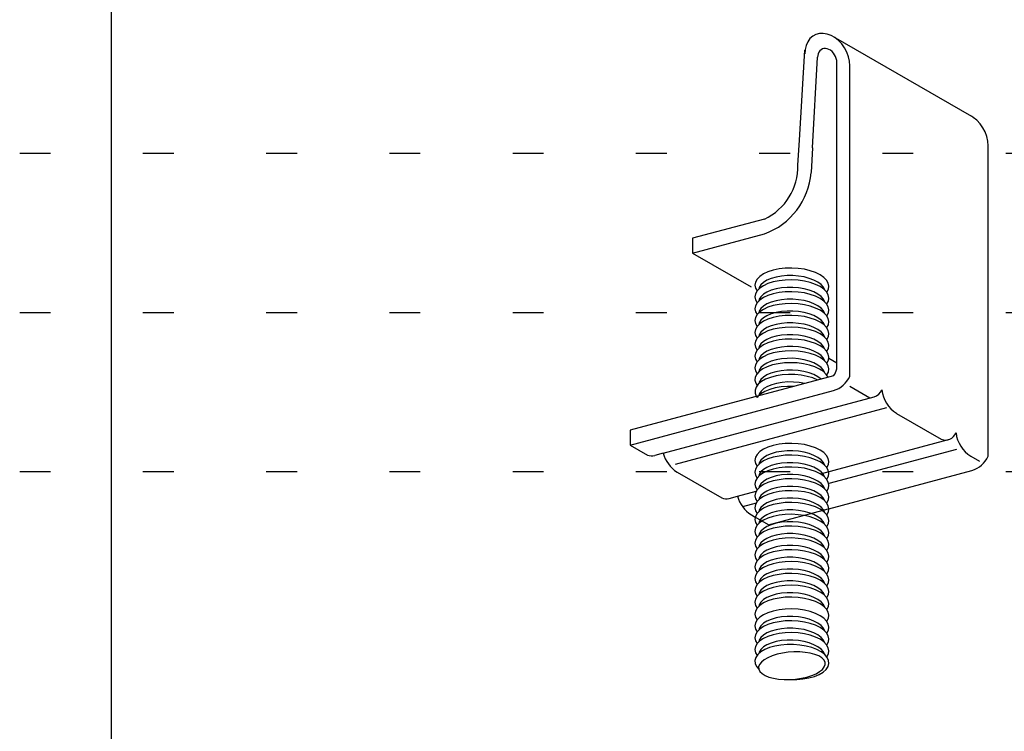
# Model space of a CAD drawing. Extents: x 19 to 573, y 11 to 407.
# Drawn here: x 19 to 39, y 349 to 364 of the extents above; entities that cross this region are included whole.
import ezdxf

# ---------------------------------------------------------------- set-up
doc = ezdxf.new("R2010")
doc.units = 0
doc.header["$MEASUREMENT"] = 0
doc.linetypes.add('DASHED1', pattern=[2.5, 1.25, -1.25])
doc.linetypes.add('DOT', pattern=[2.5, 0.625, -1.875])
for name, color, linetype in [('_0-3_太線２', 7, 'CONTINUOUS'), ('_5-1_中線', 7, 'CONTINUOUS'), ('_5-2_太線１', 7, 'CONTINUOUS'), ('ADD_LINE', 7, 'CONTINUOUS')]:
    doc.layers.add(name, color=color, linetype=linetype)

msp = doc.modelspace()

# ---------------------------------------------------------------- linework, layer by layer
at = {"layer": '_0-3_太線２', "color": 3, "linetype": 'Continuous'}
msp.add_line((21.231, 404.535), (21.231, 15.63), dxfattribs=at)
at = {"layer": '_5-1_中線', "color": 3, "linetype": 'Continuous'}
for p, q in [((35.361, 363.102), (35.328, 363.028)), ((35.407, 363.164), (35.361, 363.102)), ((35.463, 363.214), (35.407, 363.164)), ((35.528, 363.249), (35.463, 363.214)), ((35.6, 363.268), (35.528, 363.249)), ((35.677, 363.271), (35.6, 363.268)), ((35.756, 363.258), (35.677, 363.271)), ((35.836, 363.229), (35.756, 363.258)), ((35.913, 363.185), (35.836, 363.229)), ((35.875, 363.208), (38.681, 361.588)), ((35.985, 363.127), (35.913, 363.185)), ((36.05, 363.057), (35.985, 363.127)), ((35.191, 361.104), (35.305, 362.928)), ((35.307, 362.945), (35.3, 362.855)), ((35.328, 363.028), (35.307, 362.945)), ((35.607, 362.918), (35.587, 362.891)), ((35.631, 362.939), (35.607, 362.918)), ((35.659, 362.954), (35.631, 362.939)), ((35.69, 362.963), (35.659, 362.954)), ((35.722, 362.964), (35.69, 362.963)), ((35.756, 362.958), (35.722, 362.964)), ((35.79, 362.946), (35.756, 362.958)), ((35.823, 362.927), (35.79, 362.946)), ((35.854, 362.902), (35.823, 362.927)), ((35.882, 362.872), (35.854, 362.902)), ((36.106, 362.977), (36.05, 363.057)), ((36.152, 362.89), (36.106, 362.977)), ((35.3, 362.855), (35.3, 362.855)), ((35.458, 360.95), (35.561, 362.786)), ((35.564, 362.824), (35.561, 362.786)), ((35.561, 362.786), (35.561, 362.786)), ((35.573, 362.859), (35.564, 362.824)), ((35.587, 362.891), (35.573, 362.859)), ((35.906, 362.838), (35.882, 362.872)), ((35.926, 362.8), (35.906, 362.838)), ((35.94, 362.761), (35.926, 362.8)), ((35.949, 362.721), (35.94, 362.761)), ((35.952, 362.681), (35.949, 362.721)), ((36.185, 362.798), (36.152, 362.89)), ((36.206, 362.704), (36.185, 362.798)), ((36.213, 362.611), (36.206, 362.704)), ((35.952, 356.461), (35.952, 362.681)), ((35.952, 362.681), (35.952, 362.681)), ((36.213, 356.311), (36.213, 362.611)), ((36.213, 362.611), (36.213, 362.611)), ((38.718, 361.565), (38.681, 361.588)), ((38.791, 361.507), (38.718, 361.565)), ((38.856, 361.437), (38.791, 361.507)), ((38.912, 361.357), (38.856, 361.437)), ((38.958, 361.27), (38.912, 361.357)), ((35.16, 360.6), (35.191, 361.104)), ((38.991, 361.178), (38.958, 361.27)), ((39.012, 361.084), (38.991, 361.178)), ((35.458, 360.95), (35.429, 360.445)), ((39.019, 360.991), (39.012, 361.084)), ((39.019, 354.691), (39.019, 360.991)), ((39.019, 354.691), (39.019, 360.991)), ((39.019, 360.991), (39.019, 360.991)), ((34.485, 359.504), (33.025, 359.113)), ((33.025, 358.813), (34.485, 359.204)), ((33.025, 359.113), (33.025, 358.813)), ((33.025, 358.813), (34.215, 358.126)), ((35.887, 356.323), (31.762, 355.218)), ((31.762, 354.918), (35.887, 356.023)), ((31.762, 355.218), (31.762, 354.918)), ((31.762, 354.918), (32.112, 354.716)), ((32.43, 354.752), (32.259, 354.706)), ((32.712, 354.37), (33.619, 353.846)), ((35.791, 353.626), (38.693, 354.403)), ((33.766, 353.836), (33.937, 353.882)), ((34.219, 353.5), (34.296, 353.455))]:
    msp.add_line(p, q, dxfattribs=at)
at = {"layer": '_5-1_中線', "color": 7, "linetype": 'Continuous'}
for p, q in [((34.906, 358.506), (34.78, 358.492)), ((35.037, 358.509), (34.906, 358.506)), ((35.167, 358.502), (35.037, 358.509)), ((35.294, 358.484), (35.167, 358.502)), ((34.389, 358.341), (34.334, 358.286)), ((34.463, 358.391), (34.389, 358.341)), ((34.555, 358.433), (34.463, 358.391)), ((34.662, 358.467), (34.555, 358.433)), ((34.78, 358.492), (34.662, 358.467)), ((35.412, 358.456), (35.294, 358.484)), ((35.52, 358.419), (35.412, 358.456)), ((35.613, 358.373), (35.52, 358.419)), ((35.688, 358.321), (35.613, 358.373)), ((35.744, 358.264), (35.688, 358.321)), ((34.301, 358.226), (34.29, 358.165)), ((34.29, 358.165), (34.302, 358.103)), ((34.334, 358.286), (34.301, 358.226)), ((34.302, 358.103), (34.334, 358.046)), ((34.389, 358.101), (34.334, 358.046)), ((34.463, 358.151), (34.389, 358.101)), ((34.555, 358.193), (34.463, 358.151)), ((34.662, 358.227), (34.555, 358.193)), ((34.78, 358.252), (34.662, 358.227)), ((34.906, 358.266), (34.78, 358.252)), ((35.037, 358.269), (34.906, 358.266)), ((35.167, 358.262), (35.037, 358.269)), ((35.294, 358.244), (35.167, 358.262)), ((35.412, 358.216), (35.294, 358.244)), ((35.52, 358.179), (35.412, 358.216)), ((35.613, 358.133), (35.52, 358.179)), ((35.688, 358.081), (35.613, 358.133)), ((35.779, 358.204), (35.744, 358.264)), ((35.791, 358.142), (35.779, 358.204)), ((35.78, 358.08), (35.791, 358.142)), ((34.301, 357.986), (34.29, 357.925)), ((34.29, 357.925), (34.302, 357.863)), ((34.334, 358.046), (34.301, 357.986)), ((34.463, 357.911), (34.389, 357.861)), ((34.555, 357.953), (34.463, 357.911)), ((34.662, 357.987), (34.555, 357.953)), ((34.78, 358.012), (34.662, 357.987)), ((34.906, 358.026), (34.78, 358.012)), ((35.037, 358.029), (34.906, 358.026)), ((35.167, 358.022), (35.037, 358.029)), ((35.294, 358.004), (35.167, 358.022)), ((35.412, 357.976), (35.294, 358.004)), ((35.52, 357.939), (35.412, 357.976)), ((35.613, 357.893), (35.52, 357.939)), ((35.744, 358.024), (35.688, 358.081)), ((35.779, 357.964), (35.744, 358.024)), ((35.747, 358.021), (35.78, 358.08)), ((35.747, 358.021), (35.747, 358.021)), ((35.791, 357.902), (35.779, 357.964)), ((35.78, 357.84), (35.791, 357.902)), ((34.301, 357.746), (34.29, 357.685)), ((34.334, 357.806), (34.301, 357.746)), ((34.302, 357.863), (34.334, 357.806)), ((34.389, 357.861), (34.334, 357.806)), ((34.555, 357.713), (34.463, 357.671)), ((34.662, 357.747), (34.555, 357.713)), ((34.78, 357.772), (34.662, 357.747)), ((34.906, 357.786), (34.78, 357.772)), ((35.037, 357.789), (34.906, 357.786)), ((35.167, 357.782), (35.037, 357.789)), ((35.294, 357.764), (35.167, 357.782)), ((35.412, 357.736), (35.294, 357.764)), ((35.52, 357.699), (35.412, 357.736)), ((35.688, 357.841), (35.613, 357.893)), ((35.744, 357.784), (35.688, 357.841)), ((35.779, 357.724), (35.744, 357.784)), ((35.747, 357.781), (35.78, 357.84)), ((35.747, 357.781), (35.747, 357.781)), ((35.791, 357.662), (35.779, 357.724)), ((34.29, 357.685), (34.302, 357.623)), ((34.301, 357.506), (34.29, 357.445)), ((34.334, 357.566), (34.301, 357.506)), ((34.302, 357.623), (34.334, 357.566)), ((34.389, 357.621), (34.334, 357.566)), ((34.463, 357.671), (34.389, 357.621)), ((34.662, 357.507), (34.555, 357.473)), ((34.78, 357.532), (34.662, 357.507)), ((34.906, 357.546), (34.78, 357.532)), ((35.037, 357.549), (34.906, 357.546)), ((35.167, 357.542), (35.037, 357.549)), ((35.294, 357.524), (35.167, 357.542)), ((35.412, 357.496), (35.294, 357.524)), ((35.613, 357.653), (35.52, 357.699)), ((35.688, 357.601), (35.613, 357.653)), ((35.744, 357.544), (35.688, 357.601)), ((35.779, 357.484), (35.744, 357.544)), ((35.747, 357.541), (35.78, 357.6)), ((35.747, 357.541), (35.747, 357.541)), ((35.78, 357.6), (35.791, 357.662)), ((34.29, 357.445), (34.302, 357.383)), ((34.334, 357.326), (34.301, 357.266)), ((34.302, 357.383), (34.334, 357.326)), ((34.389, 357.381), (34.334, 357.326)), ((34.463, 357.431), (34.389, 357.381)), ((34.555, 357.473), (34.463, 357.431)), ((34.906, 357.306), (34.78, 357.292)), ((35.037, 357.309), (34.906, 357.306)), ((35.167, 357.302), (35.037, 357.309)), ((35.294, 357.284), (35.167, 357.302)), ((35.52, 357.459), (35.412, 357.496)), ((35.613, 357.413), (35.52, 357.459)), ((35.688, 357.361), (35.613, 357.413)), ((35.744, 357.304), (35.688, 357.361)), ((35.779, 357.244), (35.744, 357.304)), ((35.747, 357.301), (35.78, 357.36)), ((35.747, 357.301), (35.747, 357.301)), ((35.791, 357.422), (35.779, 357.484)), ((35.78, 357.36), (35.791, 357.422)), ((34.301, 357.266), (34.29, 357.205)), ((34.29, 357.205), (34.302, 357.143)), ((34.302, 357.143), (34.334, 357.086)), ((34.389, 357.141), (34.334, 357.086)), ((34.463, 357.191), (34.389, 357.141)), ((34.555, 357.233), (34.463, 357.191)), ((34.662, 357.267), (34.555, 357.233)), ((34.78, 357.292), (34.662, 357.267)), ((35.412, 357.256), (35.294, 357.284)), ((35.52, 357.219), (35.412, 357.256)), ((35.613, 357.173), (35.52, 357.219)), ((35.688, 357.121), (35.613, 357.173)), ((35.744, 357.064), (35.688, 357.121)), ((35.747, 357.061), (35.78, 357.12)), ((35.791, 357.182), (35.779, 357.244)), ((35.78, 357.12), (35.791, 357.182)), ((34.301, 357.026), (34.29, 356.965)), ((34.29, 356.965), (34.302, 356.903)), ((34.334, 357.086), (34.301, 357.026)), ((34.302, 356.903), (34.334, 356.846)), ((34.389, 356.901), (34.334, 356.846)), ((34.463, 356.951), (34.389, 356.901)), ((34.555, 356.993), (34.463, 356.951)), ((34.662, 357.027), (34.555, 356.993)), ((34.78, 357.052), (34.662, 357.027)), ((34.906, 357.066), (34.78, 357.052)), ((35.037, 357.069), (34.906, 357.066)), ((35.167, 357.062), (35.037, 357.069)), ((35.294, 357.044), (35.167, 357.062)), ((35.412, 357.016), (35.294, 357.044)), ((35.52, 356.979), (35.412, 357.016)), ((35.613, 356.933), (35.52, 356.979)), ((35.688, 356.881), (35.613, 356.933)), ((35.779, 357.004), (35.744, 357.064)), ((35.747, 357.061), (35.747, 357.061)), ((35.791, 356.942), (35.779, 357.004)), ((35.78, 356.88), (35.791, 356.942)), ((34.301, 356.786), (34.29, 356.725)), ((34.29, 356.725), (34.302, 356.663)), ((34.334, 356.846), (34.301, 356.786)), ((34.463, 356.711), (34.389, 356.661)), ((34.555, 356.753), (34.463, 356.711)), ((34.662, 356.787), (34.555, 356.753)), ((34.78, 356.812), (34.662, 356.787)), ((34.906, 356.826), (34.78, 356.812)), ((35.037, 356.829), (34.906, 356.826)), ((35.167, 356.822), (35.037, 356.829)), ((35.294, 356.804), (35.167, 356.822)), ((35.412, 356.776), (35.294, 356.804)), ((35.52, 356.739), (35.412, 356.776)), ((35.613, 356.693), (35.52, 356.739)), ((35.744, 356.824), (35.688, 356.881)), ((35.779, 356.764), (35.744, 356.824)), ((35.747, 356.821), (35.78, 356.88)), ((35.747, 356.821), (35.747, 356.821)), ((35.791, 356.702), (35.779, 356.764)), ((35.78, 356.64), (35.791, 356.702)), ((34.301, 356.546), (34.29, 356.485)), ((34.334, 356.606), (34.301, 356.546)), ((34.302, 356.663), (34.334, 356.606)), ((34.389, 356.661), (34.334, 356.606)), ((34.54, 356.507), (34.451, 356.464)), ((34.645, 356.543), (34.54, 356.507)), ((34.762, 356.569), (34.645, 356.543)), ((34.887, 356.584), (34.762, 356.569)), ((35.017, 356.589), (34.887, 356.584)), ((35.147, 356.584), (35.017, 356.589)), ((35.275, 356.567), (35.147, 356.584)), ((35.395, 356.541), (35.275, 356.567)), ((35.504, 356.505), (35.395, 356.541)), ((35.6, 356.461), (35.504, 356.505)), ((35.688, 356.641), (35.613, 356.693)), ((35.744, 356.584), (35.688, 356.641)), ((35.779, 356.524), (35.744, 356.584)), ((35.747, 356.581), (35.78, 356.64)), ((35.747, 356.581), (35.747, 356.581)), ((35.791, 356.462), (35.779, 356.524)), ((35.79, 356.682), (35.952, 356.589)), ((34.29, 356.485), (34.302, 356.423)), ((34.328, 356.357), (34.298, 356.297)), ((34.302, 356.423), (34.334, 356.366)), ((34.379, 356.413), (34.328, 356.357)), ((34.451, 356.464), (34.379, 356.413)), ((34.718, 356.32), (34.605, 356.291)), ((34.841, 356.34), (34.718, 356.32)), ((34.969, 356.349), (34.841, 356.34)), ((35.1, 356.347), (34.969, 356.349)), ((35.229, 356.334), (35.1, 356.347)), ((35.352, 356.311), (35.229, 356.334)), ((35.466, 356.279), (35.352, 356.311)), ((35.678, 356.41), (35.6, 356.461)), ((35.737, 356.353), (35.678, 356.41)), ((35.775, 356.293), (35.737, 356.353)), ((35.747, 356.341), (35.78, 356.4)), ((35.747, 356.341), (35.747, 356.341)), ((35.78, 356.4), (35.791, 356.462)), ((34.298, 356.297), (34.291, 356.235)), ((34.291, 356.235), (34.306, 356.173)), ((34.306, 356.173), (34.334, 356.126)), ((34.358, 356.153), (34.314, 356.096)), ((34.423, 356.206), (34.358, 356.153)), ((34.506, 356.253), (34.423, 356.206)), ((34.605, 356.291), (34.506, 356.253)), ((34.952, 356.108), (34.824, 356.098)), ((35.083, 356.108), (34.952, 356.108)), ((35.083, 356.108), (35.083, 356.108)), ((35.567, 356.238), (35.466, 356.279)), ((35.567, 356.238), (35.567, 356.238)), ((35.775, 356.293), (35.775, 356.293)), ((34.314, 356.096), (34.293, 356.035)), ((34.293, 356.035), (34.294, 355.973)), ((34.294, 355.973), (34.317, 355.911)), ((34.317, 355.911), (34.334, 355.886)), ((34.351, 355.906), (34.334, 355.886)), ((34.413, 355.96), (34.351, 355.906)), ((34.494, 356.007), (34.413, 355.96)), ((34.592, 356.047), (34.494, 356.007)), ((34.703, 356.077), (34.592, 356.047)), ((34.824, 356.098), (34.703, 356.077)), ((34.662, 354.911), (34.555, 354.877)), ((34.78, 354.935), (34.662, 354.911)), ((34.906, 354.95), (34.78, 354.935)), ((35.037, 354.953), (34.906, 354.95)), ((35.167, 354.946), (35.037, 354.953)), ((35.294, 354.928), (35.167, 354.946)), ((35.412, 354.899), (35.294, 354.928)), ((34.334, 354.73), (34.301, 354.67)), ((34.389, 354.785), (34.334, 354.73)), ((34.463, 354.835), (34.389, 354.785)), ((34.555, 354.877), (34.463, 354.835)), ((34.906, 354.71), (34.78, 354.695)), ((35.037, 354.713), (34.906, 354.71)), ((35.167, 354.706), (35.037, 354.713)), ((35.294, 354.688), (35.167, 354.706)), ((35.52, 354.862), (35.412, 354.899)), ((35.613, 354.817), (35.52, 354.862)), ((35.688, 354.765), (35.613, 354.817)), ((35.744, 354.708), (35.688, 354.765)), ((35.779, 354.647), (35.744, 354.708)), ((34.301, 354.67), (34.29, 354.608)), ((34.29, 354.608), (34.302, 354.546)), ((34.302, 354.546), (34.334, 354.49)), ((34.389, 354.545), (34.334, 354.49)), ((34.463, 354.595), (34.389, 354.545)), ((34.555, 354.637), (34.463, 354.595)), ((34.662, 354.671), (34.555, 354.637)), ((34.78, 354.695), (34.662, 354.671)), ((35.412, 354.659), (35.294, 354.688)), ((35.52, 354.622), (35.412, 354.659)), ((35.613, 354.577), (35.52, 354.622)), ((35.688, 354.525), (35.613, 354.577)), ((35.744, 354.468), (35.688, 354.525)), ((35.747, 354.464), (35.78, 354.524)), ((35.791, 354.585), (35.779, 354.647)), ((35.78, 354.524), (35.791, 354.585)), ((34.301, 354.43), (34.29, 354.368)), ((34.29, 354.368), (34.302, 354.306)), ((34.334, 354.49), (34.301, 354.43)), ((34.302, 354.306), (34.334, 354.25)), ((34.389, 354.305), (34.334, 354.25)), ((34.463, 354.355), (34.389, 354.305)), ((34.555, 354.397), (34.463, 354.355)), ((34.662, 354.431), (34.555, 354.397)), ((34.78, 354.455), (34.662, 354.431)), ((34.906, 354.47), (34.78, 354.455)), ((35.037, 354.473), (34.906, 354.47)), ((35.167, 354.466), (35.037, 354.473)), ((35.294, 354.448), (35.167, 354.466)), ((35.412, 354.419), (35.294, 354.448)), ((35.52, 354.382), (35.412, 354.419)), ((35.613, 354.337), (35.52, 354.382)), ((35.688, 354.285), (35.613, 354.337)), ((35.779, 354.407), (35.744, 354.468)), ((35.747, 354.464), (35.747, 354.464)), ((35.791, 354.345), (35.779, 354.407)), ((35.78, 354.284), (35.791, 354.345)), ((34.301, 354.19), (34.29, 354.128)), ((34.29, 354.128), (34.302, 354.066)), ((34.334, 354.25), (34.301, 354.19)), ((34.463, 354.115), (34.389, 354.065)), ((34.555, 354.157), (34.463, 354.115)), ((34.662, 354.191), (34.555, 354.157)), ((34.78, 354.215), (34.662, 354.191)), ((34.906, 354.23), (34.78, 354.215)), ((35.037, 354.233), (34.906, 354.23)), ((35.167, 354.226), (35.037, 354.233)), ((35.294, 354.208), (35.167, 354.226)), ((35.412, 354.179), (35.294, 354.208)), ((35.52, 354.142), (35.412, 354.179)), ((35.613, 354.097), (35.52, 354.142)), ((35.744, 354.228), (35.688, 354.285)), ((35.779, 354.167), (35.744, 354.228)), ((35.747, 354.224), (35.78, 354.284)), ((35.747, 354.224), (35.747, 354.224)), ((35.791, 354.105), (35.779, 354.167)), ((35.78, 354.044), (35.791, 354.105)), ((34.301, 353.95), (34.29, 353.888)), ((34.334, 354.01), (34.301, 353.95)), ((34.302, 354.066), (34.334, 354.01)), ((34.389, 354.065), (34.334, 354.01)), ((34.555, 353.917), (34.463, 353.875)), ((34.662, 353.951), (34.555, 353.917)), ((34.78, 353.975), (34.662, 353.951)), ((34.906, 353.99), (34.78, 353.975)), ((35.037, 353.993), (34.906, 353.99)), ((35.167, 353.986), (35.037, 353.993)), ((35.294, 353.968), (35.167, 353.986)), ((35.412, 353.939), (35.294, 353.968)), ((35.52, 353.902), (35.412, 353.939)), ((35.688, 354.045), (35.613, 354.097)), ((35.744, 353.988), (35.688, 354.045)), ((35.779, 353.927), (35.744, 353.988)), ((35.747, 353.984), (35.78, 354.044)), ((35.747, 353.984), (35.747, 353.984)), ((35.791, 353.865), (35.779, 353.927)), ((34.29, 353.888), (34.302, 353.826)), ((34.301, 353.71), (34.29, 353.648)), ((34.334, 353.77), (34.301, 353.71)), ((34.302, 353.826), (34.334, 353.77)), ((34.389, 353.825), (34.334, 353.77)), ((34.463, 353.875), (34.389, 353.825)), ((34.662, 353.711), (34.555, 353.677)), ((34.78, 353.735), (34.662, 353.711)), ((34.906, 353.75), (34.78, 353.735)), ((35.037, 353.753), (34.906, 353.75)), ((35.167, 353.746), (35.037, 353.753)), ((35.294, 353.728), (35.167, 353.746)), ((35.412, 353.699), (35.294, 353.728)), ((35.613, 353.857), (35.52, 353.902)), ((35.688, 353.805), (35.613, 353.857)), ((35.744, 353.748), (35.688, 353.805)), ((35.779, 353.687), (35.744, 353.748)), ((35.747, 353.744), (35.78, 353.804)), ((35.747, 353.744), (35.747, 353.744)), ((35.78, 353.804), (35.791, 353.865)), ((34.29, 353.648), (34.302, 353.586)), ((34.334, 353.53), (34.301, 353.47)), ((34.302, 353.586), (34.334, 353.53)), ((34.389, 353.585), (34.334, 353.53)), ((34.463, 353.635), (34.389, 353.585)), ((34.555, 353.677), (34.463, 353.635)), ((34.906, 353.51), (34.78, 353.495)), ((35.037, 353.513), (34.906, 353.51)), ((35.167, 353.506), (35.037, 353.513)), ((35.52, 353.662), (35.412, 353.699)), ((35.613, 353.617), (35.52, 353.662)), ((35.688, 353.565), (35.613, 353.617)), ((35.744, 353.508), (35.688, 353.565)), ((35.779, 353.447), (35.744, 353.508)), ((35.747, 353.504), (35.78, 353.564)), ((35.791, 353.625), (35.779, 353.687)), ((35.78, 353.564), (35.791, 353.625)), ((34.301, 353.47), (34.29, 353.408)), ((34.29, 353.408), (34.302, 353.346)), ((34.302, 353.346), (34.334, 353.29)), ((34.389, 353.345), (34.334, 353.29)), ((34.463, 353.395), (34.389, 353.345)), ((34.555, 353.437), (34.463, 353.395)), ((34.662, 353.471), (34.555, 353.437)), ((34.78, 353.495), (34.662, 353.471)), ((35.294, 353.488), (35.167, 353.506)), ((35.412, 353.459), (35.294, 353.488)), ((35.52, 353.422), (35.412, 353.459)), ((35.613, 353.377), (35.52, 353.422)), ((35.688, 353.325), (35.613, 353.377)), ((35.744, 353.268), (35.688, 353.325)), ((35.747, 353.504), (35.747, 353.504)), ((35.747, 353.264), (35.78, 353.324)), ((35.791, 353.385), (35.779, 353.447)), ((35.78, 353.324), (35.791, 353.385)), ((34.301, 353.23), (34.29, 353.168)), ((34.29, 353.168), (34.302, 353.106)), ((34.334, 353.29), (34.301, 353.23)), ((34.302, 353.106), (34.334, 353.05)), ((34.463, 353.155), (34.389, 353.105)), ((34.555, 353.197), (34.463, 353.155)), ((34.662, 353.231), (34.555, 353.197)), ((34.78, 353.255), (34.662, 353.231)), ((34.906, 353.27), (34.78, 353.255)), ((35.037, 353.273), (34.906, 353.27)), ((35.167, 353.266), (35.037, 353.273)), ((35.294, 353.248), (35.167, 353.266)), ((35.412, 353.219), (35.294, 353.248)), ((35.52, 353.182), (35.412, 353.219)), ((35.613, 353.137), (35.52, 353.182)), ((35.688, 353.085), (35.613, 353.137)), ((35.779, 353.207), (35.744, 353.268)), ((35.747, 353.264), (35.747, 353.264)), ((35.791, 353.145), (35.779, 353.207)), ((35.78, 353.084), (35.791, 353.145)), ((34.301, 352.99), (34.29, 352.928)), ((34.29, 352.928), (34.302, 352.866)), ((34.334, 353.05), (34.301, 352.99)), ((34.389, 353.105), (34.334, 353.05)), ((34.463, 352.915), (34.389, 352.865)), ((34.555, 352.957), (34.463, 352.915)), ((34.662, 352.991), (34.555, 352.957)), ((34.78, 353.015), (34.662, 352.991)), ((34.906, 353.03), (34.78, 353.015)), ((35.037, 353.033), (34.906, 353.03)), ((35.167, 353.026), (35.037, 353.033)), ((35.294, 353.008), (35.167, 353.026)), ((35.412, 352.979), (35.294, 353.008)), ((35.52, 352.942), (35.412, 352.979)), ((35.613, 352.897), (35.52, 352.942)), ((35.744, 353.028), (35.688, 353.085)), ((35.779, 352.967), (35.744, 353.028)), ((35.747, 353.024), (35.78, 353.084)), ((35.747, 353.024), (35.747, 353.024)), ((35.791, 352.905), (35.779, 352.967)), ((34.301, 352.75), (34.29, 352.688)), ((34.334, 352.81), (34.301, 352.75)), ((34.302, 352.866), (34.334, 352.81)), ((34.389, 352.865), (34.334, 352.81)), ((34.555, 352.717), (34.463, 352.675)), ((34.662, 352.751), (34.555, 352.717)), ((34.78, 352.775), (34.662, 352.751)), ((34.906, 352.79), (34.78, 352.775)), ((35.037, 352.793), (34.906, 352.79)), ((35.167, 352.786), (35.037, 352.793)), ((35.294, 352.768), (35.167, 352.786)), ((35.412, 352.739), (35.294, 352.768)), ((35.52, 352.702), (35.412, 352.739)), ((35.688, 352.845), (35.613, 352.897)), ((35.744, 352.788), (35.688, 352.845)), ((35.779, 352.727), (35.744, 352.788)), ((35.747, 352.784), (35.78, 352.844)), ((35.747, 352.784), (35.747, 352.784)), ((35.791, 352.665), (35.779, 352.727)), ((35.78, 352.844), (35.791, 352.905)), ((34.29, 352.688), (34.302, 352.626)), ((34.301, 352.51), (34.29, 352.448)), ((34.334, 352.57), (34.301, 352.51)), ((34.302, 352.626), (34.334, 352.57)), ((34.389, 352.625), (34.334, 352.57)), ((34.463, 352.675), (34.389, 352.625)), ((34.662, 352.511), (34.555, 352.477)), ((34.78, 352.535), (34.662, 352.511)), ((34.906, 352.55), (34.78, 352.535)), ((35.037, 352.553), (34.906, 352.55)), ((35.167, 352.546), (35.037, 352.553)), ((35.294, 352.528), (35.167, 352.546)), ((35.412, 352.499), (35.294, 352.528)), ((35.613, 352.657), (35.52, 352.702)), ((35.688, 352.605), (35.613, 352.657)), ((35.744, 352.548), (35.688, 352.605)), ((35.779, 352.487), (35.744, 352.548)), ((35.747, 352.544), (35.78, 352.604)), ((35.747, 352.544), (35.747, 352.544)), ((35.78, 352.604), (35.791, 352.665)), ((34.29, 352.448), (34.302, 352.386)), ((34.334, 352.33), (34.301, 352.27)), ((34.302, 352.386), (34.334, 352.33)), ((34.389, 352.385), (34.334, 352.33)), ((34.463, 352.435), (34.389, 352.385)), ((34.555, 352.477), (34.463, 352.435)), ((34.906, 352.31), (34.78, 352.295)), ((35.037, 352.313), (34.906, 352.31)), ((35.167, 352.306), (35.037, 352.313)), ((35.52, 352.462), (35.412, 352.499)), ((35.613, 352.417), (35.52, 352.462)), ((35.688, 352.365), (35.613, 352.417)), ((35.744, 352.308), (35.688, 352.365)), ((35.779, 352.247), (35.744, 352.308)), ((35.747, 352.304), (35.78, 352.364)), ((35.791, 352.425), (35.779, 352.487)), ((35.78, 352.364), (35.791, 352.425)), ((34.301, 352.27), (34.29, 352.208)), ((34.29, 352.208), (34.302, 352.146)), ((34.302, 352.146), (34.334, 352.09)), ((34.389, 352.145), (34.334, 352.09)), ((34.463, 352.195), (34.389, 352.145)), ((34.555, 352.237), (34.463, 352.195)), ((34.662, 352.271), (34.555, 352.237)), ((34.78, 352.295), (34.662, 352.271)), ((35.294, 352.288), (35.167, 352.306)), ((35.412, 352.259), (35.294, 352.288)), ((35.52, 352.222), (35.412, 352.259)), ((35.613, 352.177), (35.52, 352.222)), ((35.688, 352.125), (35.613, 352.177)), ((35.744, 352.068), (35.688, 352.125)), ((35.747, 352.304), (35.747, 352.304)), ((35.747, 352.064), (35.78, 352.124)), ((35.791, 352.185), (35.779, 352.247)), ((35.78, 352.124), (35.791, 352.185)), ((34.301, 352.03), (34.29, 351.968)), ((34.29, 351.968), (34.302, 351.906)), ((34.334, 352.09), (34.301, 352.03)), ((34.463, 351.955), (34.389, 351.905)), ((34.555, 351.997), (34.463, 351.955)), ((34.662, 352.031), (34.555, 351.997)), ((34.78, 352.055), (34.662, 352.031)), ((34.906, 352.07), (34.78, 352.055)), ((35.037, 352.073), (34.906, 352.07)), ((35.167, 352.066), (35.037, 352.073)), ((35.294, 352.048), (35.167, 352.066)), ((35.412, 352.019), (35.294, 352.048)), ((35.52, 351.982), (35.412, 352.019)), ((35.613, 351.937), (35.52, 351.982)), ((35.688, 351.885), (35.613, 351.937)), ((35.779, 352.007), (35.744, 352.068)), ((35.747, 352.064), (35.747, 352.064)), ((35.791, 351.945), (35.779, 352.007)), ((35.78, 351.884), (35.791, 351.945)), ((34.301, 351.79), (34.29, 351.728)), ((34.29, 351.728), (34.302, 351.666)), ((34.334, 351.85), (34.301, 351.79)), ((34.302, 351.906), (34.334, 351.85)), ((34.389, 351.905), (34.334, 351.85)), ((34.463, 351.715), (34.389, 351.665)), ((34.555, 351.757), (34.463, 351.715)), ((34.662, 351.791), (34.555, 351.757)), ((34.78, 351.815), (34.662, 351.791)), ((34.906, 351.83), (34.78, 351.815)), ((35.037, 351.833), (34.906, 351.83)), ((35.167, 351.826), (35.037, 351.833)), ((35.294, 351.808), (35.167, 351.826)), ((35.412, 351.779), (35.294, 351.808)), ((35.52, 351.742), (35.412, 351.779)), ((35.613, 351.697), (35.52, 351.742)), ((35.744, 351.828), (35.688, 351.885)), ((35.779, 351.767), (35.744, 351.828)), ((35.747, 351.824), (35.78, 351.884)), ((35.747, 351.824), (35.747, 351.824)), ((35.791, 351.705), (35.779, 351.767)), ((34.301, 351.55), (34.29, 351.488)), ((34.334, 351.61), (34.301, 351.55)), ((34.302, 351.666), (34.334, 351.61)), ((34.389, 351.665), (34.334, 351.61)), ((34.555, 351.517), (34.463, 351.475)), ((34.662, 351.551), (34.555, 351.517)), ((34.78, 351.575), (34.662, 351.551)), ((34.906, 351.59), (34.78, 351.575)), ((35.037, 351.593), (34.906, 351.59)), ((35.167, 351.586), (35.037, 351.593)), ((35.294, 351.568), (35.167, 351.586)), ((35.412, 351.539), (35.294, 351.568)), ((35.52, 351.502), (35.412, 351.539)), ((35.688, 351.645), (35.613, 351.697)), ((35.744, 351.588), (35.688, 351.645)), ((35.779, 351.527), (35.744, 351.588)), ((35.747, 351.584), (35.78, 351.644)), ((35.747, 351.584), (35.747, 351.584)), ((35.791, 351.465), (35.779, 351.527)), ((35.78, 351.644), (35.791, 351.705)), ((34.29, 351.488), (34.302, 351.426)), ((34.301, 351.31), (34.29, 351.248)), ((34.334, 351.37), (34.301, 351.31)), ((34.302, 351.426), (34.334, 351.37)), ((34.389, 351.425), (34.334, 351.37)), ((34.463, 351.475), (34.389, 351.425)), ((34.662, 351.311), (34.555, 351.277)), ((34.78, 351.335), (34.662, 351.311)), ((34.906, 351.35), (34.78, 351.335)), ((35.037, 351.353), (34.906, 351.35)), ((35.167, 351.346), (35.037, 351.353)), ((35.294, 351.328), (35.167, 351.346)), ((35.412, 351.299), (35.294, 351.328)), ((35.613, 351.457), (35.52, 351.502)), ((35.688, 351.405), (35.613, 351.457)), ((35.744, 351.348), (35.688, 351.405)), ((35.779, 351.287), (35.744, 351.348)), ((35.747, 351.344), (35.78, 351.404)), ((35.747, 351.344), (35.747, 351.344)), ((35.78, 351.404), (35.791, 351.465)), ((34.29, 351.248), (34.302, 351.186)), ((34.334, 351.13), (34.301, 351.07)), ((34.302, 351.186), (34.334, 351.13)), ((34.389, 351.185), (34.334, 351.13)), ((34.463, 351.235), (34.389, 351.185)), ((34.555, 351.277), (34.463, 351.235)), ((34.906, 351.11), (34.78, 351.095)), ((35.037, 351.113), (34.906, 351.11)), ((35.167, 351.106), (35.037, 351.113)), ((35.52, 351.262), (35.412, 351.299)), ((35.613, 351.217), (35.52, 351.262)), ((35.688, 351.165), (35.613, 351.217)), ((35.744, 351.108), (35.688, 351.165)), ((35.747, 351.104), (35.78, 351.164)), ((35.791, 351.225), (35.779, 351.287)), ((35.78, 351.164), (35.791, 351.225)), ((34.301, 351.07), (34.29, 351.008)), ((34.29, 351.008), (34.302, 350.946)), ((34.302, 350.946), (34.334, 350.89)), ((34.389, 350.945), (34.334, 350.89)), ((34.463, 350.995), (34.389, 350.945)), ((34.555, 351.037), (34.463, 350.995)), ((34.662, 351.071), (34.555, 351.037)), ((34.78, 351.095), (34.662, 351.071)), ((35.294, 351.088), (35.167, 351.106)), ((35.412, 351.059), (35.294, 351.088)), ((35.52, 351.022), (35.412, 351.059)), ((35.613, 350.977), (35.52, 351.022)), ((35.688, 350.925), (35.613, 350.977)), ((35.744, 350.868), (35.688, 350.925)), ((35.779, 351.047), (35.744, 351.108)), ((35.747, 351.104), (35.747, 351.104)), ((35.747, 350.864), (35.78, 350.924)), ((35.791, 350.985), (35.779, 351.047)), ((35.78, 350.924), (35.791, 350.985)), ((34.301, 350.83), (34.29, 350.768)), ((34.29, 350.768), (34.302, 350.706)), ((34.334, 350.89), (34.301, 350.83)), ((34.408, 350.72), (34.348, 350.666)), ((34.488, 350.768), (34.408, 350.72)), ((34.585, 350.808), (34.488, 350.768)), ((34.695, 350.839), (34.585, 350.808)), ((34.816, 350.861), (34.695, 350.839)), ((34.944, 350.872), (34.816, 350.861)), ((35.074, 350.872), (34.944, 350.872)), ((35.204, 350.861), (35.074, 350.872)), ((35.329, 350.84), (35.204, 350.861)), ((35.445, 350.81), (35.329, 350.84)), ((35.548, 350.77), (35.445, 350.81)), ((35.636, 350.723), (35.548, 350.77)), ((35.707, 350.669), (35.636, 350.723)), ((35.779, 350.807), (35.744, 350.868)), ((35.747, 350.864), (35.747, 350.864)), ((35.791, 350.745), (35.779, 350.807)), ((35.78, 350.684), (35.791, 350.745)), ((34.308, 350.608), (34.291, 350.546)), ((34.291, 350.546), (34.296, 350.484)), ((34.302, 350.706), (34.334, 350.65)), ((34.348, 350.666), (34.308, 350.608)), ((35.756, 350.611), (35.707, 350.669)), ((35.747, 350.624), (35.78, 350.684)), ((35.747, 350.624), (35.747, 350.624)), ((35.785, 350.55), (35.756, 350.611)), ((35.79, 350.488), (35.785, 350.55)), ((34.296, 350.484), (34.325, 350.423)), ((34.325, 350.423), (34.37, 350.369)), ((35.593, 350.266), (35.673, 350.314)), ((35.673, 350.314), (35.733, 350.368)), ((35.733, 350.368), (35.773, 350.426)), ((35.773, 350.426), (35.79, 350.488)), ((35.007, 350.162), (35.007, 350.162)), ((35.007, 350.162), (35.137, 350.162)), ((35.137, 350.162), (35.265, 350.173)), ((35.265, 350.173), (35.386, 350.195)), ((35.386, 350.195), (35.496, 350.226)), ((35.496, 350.226), (35.593, 350.266))]:
    msp.add_line(p, q, dxfattribs=at)
at = {"layer": '_5-1_中線', "color": 4, "linetype": 'Continuous'}
for p, q in [((34.718, 358.327), (34.62, 358.299)), ((34.826, 358.347), (34.718, 358.327)), ((34.941, 358.357), (34.826, 358.347)), ((35.058, 358.358), (34.941, 358.357)), ((35.175, 358.348), (35.058, 358.358)), ((35.288, 358.329), (35.175, 358.348)), ((35.393, 358.301), (35.288, 358.329)), ((35.488, 358.265), (35.393, 358.301)), ((34.379, 358.116), (34.369, 358.084)), ((34.412, 358.169), (34.379, 358.116)), ((34.465, 358.218), (34.412, 358.169)), ((34.535, 358.262), (34.465, 358.218)), ((34.62, 358.299), (34.535, 358.262)), ((34.826, 358.107), (34.718, 358.087)), ((34.941, 358.117), (34.826, 358.107)), ((35.058, 358.118), (34.941, 358.117)), ((35.175, 358.108), (35.058, 358.118)), ((35.288, 358.089), (35.175, 358.108)), ((35.569, 358.222), (35.488, 358.265)), ((35.634, 358.173), (35.569, 358.222)), ((35.681, 358.119), (35.634, 358.173)), ((35.708, 358.064), (35.681, 358.119)), ((34.412, 357.929), (34.379, 357.876)), ((34.465, 357.978), (34.412, 357.929)), ((34.535, 358.022), (34.465, 357.978)), ((34.62, 358.059), (34.535, 358.022)), ((34.718, 358.087), (34.62, 358.059)), ((35.393, 358.061), (35.288, 358.089)), ((35.488, 358.025), (35.393, 358.061)), ((35.569, 357.982), (35.488, 358.025)), ((35.634, 357.933), (35.569, 357.982)), ((35.681, 357.879), (35.634, 357.933)), ((35.708, 358.064), (35.708, 358.064)), ((34.379, 357.876), (34.369, 357.844)), ((34.465, 357.738), (34.412, 357.689)), ((34.535, 357.782), (34.465, 357.738)), ((34.62, 357.819), (34.535, 357.782)), ((34.718, 357.847), (34.62, 357.819)), ((34.826, 357.867), (34.718, 357.847)), ((34.941, 357.877), (34.826, 357.867)), ((35.058, 357.878), (34.941, 357.877)), ((35.175, 357.868), (35.058, 357.878)), ((35.288, 357.849), (35.175, 357.868)), ((35.393, 357.821), (35.288, 357.849)), ((35.488, 357.785), (35.393, 357.821)), ((35.569, 357.742), (35.488, 357.785)), ((35.634, 357.693), (35.569, 357.742)), ((35.708, 357.824), (35.681, 357.879)), ((35.708, 357.824), (35.708, 357.824)), ((34.379, 357.636), (34.369, 357.604)), ((34.412, 357.689), (34.379, 357.636)), ((34.535, 357.542), (34.465, 357.498)), ((34.62, 357.579), (34.535, 357.542)), ((34.718, 357.607), (34.62, 357.579)), ((34.826, 357.627), (34.718, 357.607)), ((34.941, 357.637), (34.826, 357.627)), ((35.058, 357.638), (34.941, 357.637)), ((35.175, 357.628), (35.058, 357.638)), ((35.288, 357.609), (35.175, 357.628)), ((35.393, 357.581), (35.288, 357.609)), ((35.488, 357.545), (35.393, 357.581)), ((35.569, 357.502), (35.488, 357.545)), ((35.634, 357.453), (35.569, 357.502)), ((35.681, 357.639), (35.634, 357.693)), ((35.708, 357.584), (35.681, 357.639)), ((35.708, 357.584), (35.708, 357.584)), ((34.379, 357.396), (34.369, 357.364)), ((34.412, 357.449), (34.379, 357.396)), ((34.465, 357.498), (34.412, 357.449)), ((34.535, 357.302), (34.465, 357.258)), ((34.62, 357.339), (34.535, 357.302)), ((34.718, 357.367), (34.62, 357.339)), ((34.826, 357.387), (34.718, 357.367)), ((34.941, 357.397), (34.826, 357.387)), ((35.058, 357.398), (34.941, 357.397)), ((35.175, 357.388), (35.058, 357.398)), ((35.288, 357.369), (35.175, 357.388)), ((35.393, 357.341), (35.288, 357.369)), ((35.488, 357.305), (35.393, 357.341)), ((35.569, 357.262), (35.488, 357.305)), ((35.681, 357.399), (35.634, 357.453)), ((35.708, 357.344), (35.681, 357.399)), ((35.708, 357.344), (35.708, 357.344)), ((34.379, 357.156), (34.369, 357.124)), ((34.412, 357.209), (34.379, 357.156)), ((34.465, 357.258), (34.412, 357.209)), ((34.718, 357.127), (34.62, 357.099)), ((34.826, 357.147), (34.718, 357.127)), ((34.941, 357.157), (34.826, 357.147)), ((35.058, 357.158), (34.941, 357.157)), ((35.175, 357.148), (35.058, 357.158)), ((35.288, 357.129), (35.175, 357.148)), ((35.393, 357.101), (35.288, 357.129)), ((35.488, 357.065), (35.393, 357.101)), ((35.634, 357.213), (35.569, 357.262)), ((35.681, 357.159), (35.634, 357.213)), ((35.708, 357.104), (35.681, 357.159)), ((35.708, 357.104), (35.708, 357.104)), ((34.379, 356.916), (34.369, 356.884)), ((34.412, 356.969), (34.379, 356.916)), ((34.465, 357.018), (34.412, 356.969)), ((34.535, 357.062), (34.465, 357.018)), ((34.62, 357.099), (34.535, 357.062)), ((34.826, 356.907), (34.718, 356.887)), ((34.941, 356.917), (34.826, 356.907)), ((35.058, 356.918), (34.941, 356.917)), ((35.175, 356.908), (35.058, 356.918)), ((35.288, 356.889), (35.175, 356.908)), ((35.569, 357.022), (35.488, 357.065)), ((35.634, 356.973), (35.569, 357.022)), ((35.681, 356.919), (35.634, 356.973)), ((35.708, 356.864), (35.681, 356.919)), ((34.412, 356.729), (34.379, 356.676)), ((34.465, 356.778), (34.412, 356.729)), ((34.535, 356.822), (34.465, 356.778)), ((34.62, 356.859), (34.535, 356.822)), ((34.718, 356.887), (34.62, 356.859)), ((35.393, 356.861), (35.288, 356.889)), ((35.488, 356.825), (35.393, 356.861)), ((35.569, 356.782), (35.488, 356.825)), ((35.634, 356.733), (35.569, 356.782)), ((35.681, 356.679), (35.634, 356.733)), ((35.708, 356.864), (35.708, 356.864)), ((34.379, 356.676), (34.369, 356.644)), ((34.465, 356.538), (34.412, 356.489)), ((34.535, 356.582), (34.465, 356.538)), ((34.62, 356.619), (34.535, 356.582)), ((34.718, 356.647), (34.62, 356.619)), ((34.826, 356.667), (34.718, 356.647)), ((34.941, 356.677), (34.826, 356.667)), ((35.058, 356.678), (34.941, 356.677)), ((35.175, 356.668), (35.058, 356.678)), ((35.288, 356.649), (35.175, 356.668)), ((35.393, 356.621), (35.288, 356.649)), ((35.488, 356.585), (35.393, 356.621)), ((35.569, 356.542), (35.488, 356.585)), ((35.634, 356.493), (35.569, 356.542)), ((35.708, 356.624), (35.681, 356.679)), ((35.708, 356.624), (35.708, 356.624)), ((34.379, 356.436), (34.369, 356.404)), ((34.412, 356.489), (34.379, 356.436)), ((34.531, 356.34), (34.462, 356.296)), ((34.616, 356.377), (34.531, 356.34)), ((34.714, 356.406), (34.616, 356.377)), ((34.822, 356.427), (34.714, 356.406)), ((34.936, 356.437), (34.822, 356.427)), ((35.053, 356.438), (34.936, 356.437)), ((35.17, 356.429), (35.053, 356.438)), ((35.283, 356.41), (35.17, 356.429)), ((35.389, 356.382), (35.283, 356.41)), ((35.484, 356.347), (35.389, 356.382)), ((35.566, 356.304), (35.484, 356.347)), ((35.632, 356.255), (35.566, 356.304)), ((35.681, 356.439), (35.634, 356.493)), ((35.708, 356.384), (35.681, 356.439)), ((35.708, 356.384), (35.708, 356.384)), ((34.378, 356.193), (34.369, 356.164)), ((34.41, 356.247), (34.378, 356.193)), ((34.462, 356.296), (34.41, 356.247)), ((34.544, 356.107), (34.472, 356.064)), ((34.631, 356.143), (34.544, 356.107)), ((34.731, 356.17), (34.631, 356.143)), ((34.84, 356.189), (34.731, 356.17)), ((34.955, 356.198), (34.84, 356.189)), ((35.072, 356.197), (34.955, 356.198)), ((35.189, 356.186), (35.072, 356.197)), ((35.301, 356.166), (35.189, 356.186)), ((35.301, 356.166), (35.301, 356.166)), ((35.632, 356.255), (35.632, 356.255)), ((36.213, 356.111), (36.621, 355.875)), ((34.382, 355.962), (34.369, 355.924)), ((34.417, 356.015), (34.382, 355.962)), ((34.472, 356.064), (34.417, 356.015)), ((32.43, 354.752), (36.71, 355.898)), ((36.962, 355.674), (32.671, 354.524)), ((37.162, 355.562), (38.069, 355.039)), ((35.62, 354.333), (38.217, 355.028)), ((34.535, 354.706), (34.465, 354.662)), ((34.62, 354.742), (34.535, 354.706)), ((34.718, 354.771), (34.62, 354.742)), ((34.826, 354.791), (34.718, 354.771)), ((34.941, 354.801), (34.826, 354.791)), ((35.058, 354.801), (34.941, 354.801)), ((35.175, 354.792), (35.058, 354.801)), ((35.288, 354.773), (35.175, 354.792)), ((35.393, 354.745), (35.288, 354.773)), ((35.488, 354.708), (35.393, 354.745)), ((35.569, 354.665), (35.488, 354.708)), ((38.38, 354.831), (35.788, 354.137)), ((34.379, 354.559), (34.369, 354.527)), ((34.412, 354.613), (34.379, 354.559)), ((34.465, 354.662), (34.412, 354.613)), ((34.718, 354.531), (34.62, 354.502)), ((34.826, 354.551), (34.718, 354.531)), ((34.941, 354.561), (34.826, 354.551)), ((35.058, 354.561), (34.941, 354.561)), ((35.175, 354.552), (35.058, 354.561)), ((35.288, 354.533), (35.175, 354.552)), ((35.393, 354.505), (35.288, 354.533)), ((35.488, 354.468), (35.393, 354.505)), ((35.634, 354.616), (35.569, 354.665)), ((35.681, 354.563), (35.634, 354.616)), ((35.708, 354.507), (35.681, 354.563)), ((35.708, 354.507), (35.708, 354.507)), ((38.669, 354.692), (38.848, 354.589)), ((34.379, 354.319), (34.369, 354.287)), ((34.412, 354.373), (34.379, 354.319)), ((34.465, 354.422), (34.412, 354.373)), ((34.535, 354.466), (34.465, 354.422)), ((34.62, 354.502), (34.535, 354.466)), ((34.826, 354.311), (34.718, 354.291)), ((34.941, 354.321), (34.826, 354.311)), ((35.058, 354.321), (34.941, 354.321)), ((35.175, 354.312), (35.058, 354.321)), ((35.288, 354.293), (35.175, 354.312)), ((35.569, 354.425), (35.488, 354.468)), ((35.634, 354.376), (35.569, 354.425)), ((35.681, 354.323), (35.634, 354.376)), ((35.708, 354.267), (35.681, 354.323)), ((34.412, 354.133), (34.379, 354.079)), ((34.465, 354.182), (34.412, 354.133)), ((34.535, 354.226), (34.465, 354.182)), ((34.62, 354.262), (34.535, 354.226)), ((34.718, 354.291), (34.62, 354.262)), ((35.393, 354.265), (35.288, 354.293)), ((35.488, 354.228), (35.393, 354.265)), ((35.569, 354.185), (35.488, 354.228)), ((35.634, 354.136), (35.569, 354.185)), ((35.681, 354.083), (35.634, 354.136)), ((35.708, 354.267), (35.708, 354.267)), ((33.937, 353.882), (34.317, 353.983)), ((34.379, 354.079), (34.369, 354.047)), ((34.465, 353.942), (34.412, 353.893)), ((34.535, 353.986), (34.465, 353.942)), ((34.62, 354.022), (34.535, 353.986)), ((34.718, 354.051), (34.62, 354.022)), ((34.826, 354.071), (34.718, 354.051)), ((34.941, 354.081), (34.826, 354.071)), ((35.058, 354.081), (34.941, 354.081)), ((35.175, 354.072), (35.058, 354.081)), ((35.288, 354.053), (35.175, 354.072)), ((35.393, 354.025), (35.288, 354.053)), ((35.488, 353.988), (35.393, 354.025)), ((35.569, 353.945), (35.488, 353.988)), ((35.634, 353.896), (35.569, 353.945)), ((35.708, 354.027), (35.681, 354.083)), ((35.708, 354.027), (35.708, 354.027)), ((34.316, 353.742), (34.039, 353.668)), ((34.379, 353.839), (34.369, 353.807)), ((34.412, 353.893), (34.379, 353.839)), ((34.535, 353.746), (34.465, 353.702)), ((34.62, 353.782), (34.535, 353.746)), ((34.718, 353.811), (34.62, 353.782)), ((34.826, 353.831), (34.718, 353.811)), ((34.941, 353.841), (34.826, 353.831)), ((35.058, 353.841), (34.941, 353.841)), ((35.175, 353.832), (35.058, 353.841)), ((35.288, 353.813), (35.175, 353.832)), ((35.393, 353.785), (35.288, 353.813)), ((35.488, 353.748), (35.393, 353.785)), ((35.569, 353.705), (35.488, 353.748)), ((35.681, 353.843), (35.634, 353.896)), ((35.708, 353.787), (35.681, 353.843)), ((35.708, 353.787), (35.708, 353.787)), ((34.379, 353.599), (34.369, 353.567)), ((34.412, 353.653), (34.379, 353.599)), ((34.465, 353.702), (34.412, 353.653)), ((34.62, 353.542), (34.535, 353.506)), ((34.718, 353.571), (34.62, 353.542)), ((34.826, 353.591), (34.718, 353.571)), ((34.941, 353.601), (34.826, 353.591)), ((35.058, 353.601), (34.941, 353.601)), ((35.175, 353.592), (35.058, 353.601)), ((35.288, 353.573), (35.175, 353.592)), ((35.393, 353.545), (35.288, 353.573)), ((35.488, 353.508), (35.393, 353.545)), ((35.569, 353.465), (35.488, 353.508)), ((35.634, 353.656), (35.569, 353.705)), ((35.681, 353.603), (35.634, 353.656)), ((35.708, 353.547), (35.681, 353.603)), ((35.708, 353.547), (35.708, 353.547)), ((34.379, 353.359), (34.369, 353.327)), ((34.412, 353.413), (34.379, 353.359)), ((34.465, 353.462), (34.412, 353.413)), ((34.535, 353.506), (34.465, 353.462)), ((34.718, 353.331), (34.62, 353.302)), ((34.826, 353.351), (34.718, 353.331)), ((34.941, 353.361), (34.826, 353.351)), ((35.058, 353.361), (34.941, 353.361)), ((35.175, 353.352), (35.058, 353.361)), ((35.288, 353.333), (35.175, 353.352)), ((35.393, 353.305), (35.288, 353.333)), ((35.634, 353.416), (35.569, 353.465)), ((35.681, 353.363), (35.634, 353.416)), ((35.708, 353.307), (35.681, 353.363)), ((35.708, 353.307), (35.708, 353.307)), ((34.379, 353.119), (34.369, 353.087)), ((34.412, 353.173), (34.379, 353.119)), ((34.465, 353.222), (34.412, 353.173)), ((34.535, 353.266), (34.465, 353.222)), ((34.62, 353.302), (34.535, 353.266)), ((34.826, 353.111), (34.718, 353.091)), ((34.941, 353.121), (34.826, 353.111)), ((35.058, 353.121), (34.941, 353.121)), ((35.175, 353.112), (35.058, 353.121)), ((35.288, 353.093), (35.175, 353.112)), ((35.488, 353.268), (35.393, 353.305)), ((35.569, 353.225), (35.488, 353.268)), ((35.634, 353.176), (35.569, 353.225)), ((35.681, 353.123), (35.634, 353.176)), ((35.708, 353.067), (35.681, 353.123)), ((34.412, 352.933), (34.379, 352.879)), ((34.465, 352.982), (34.412, 352.933)), ((34.535, 353.026), (34.465, 352.982)), ((34.62, 353.062), (34.535, 353.026)), ((34.718, 353.091), (34.62, 353.062)), ((35.393, 353.065), (35.288, 353.093)), ((35.488, 353.028), (35.393, 353.065)), ((35.569, 352.985), (35.488, 353.028)), ((35.634, 352.936), (35.569, 352.985)), ((35.681, 352.883), (35.634, 352.936)), ((35.708, 353.067), (35.708, 353.067)), ((34.379, 352.879), (34.369, 352.847)), ((34.465, 352.742), (34.412, 352.693)), ((34.535, 352.786), (34.465, 352.742)), ((34.62, 352.822), (34.535, 352.786)), ((34.718, 352.851), (34.62, 352.822)), ((34.826, 352.871), (34.718, 352.851)), ((34.941, 352.881), (34.826, 352.871)), ((35.058, 352.881), (34.941, 352.881)), ((35.175, 352.872), (35.058, 352.881)), ((35.288, 352.853), (35.175, 352.872)), ((35.393, 352.825), (35.288, 352.853)), ((35.488, 352.788), (35.393, 352.825)), ((35.569, 352.745), (35.488, 352.788)), ((35.634, 352.696), (35.569, 352.745)), ((35.708, 352.827), (35.681, 352.883)), ((35.708, 352.827), (35.708, 352.827)), ((34.379, 352.639), (34.369, 352.607)), ((34.412, 352.693), (34.379, 352.639)), ((34.535, 352.546), (34.465, 352.502)), ((34.62, 352.582), (34.535, 352.546)), ((34.718, 352.611), (34.62, 352.582)), ((34.826, 352.631), (34.718, 352.611)), ((34.941, 352.641), (34.826, 352.631)), ((35.058, 352.641), (34.941, 352.641)), ((35.175, 352.632), (35.058, 352.641)), ((35.288, 352.613), (35.175, 352.632)), ((35.393, 352.585), (35.288, 352.613)), ((35.488, 352.548), (35.393, 352.585)), ((35.569, 352.505), (35.488, 352.548)), ((35.681, 352.643), (35.634, 352.696)), ((35.708, 352.587), (35.681, 352.643)), ((35.708, 352.587), (35.708, 352.587)), ((34.379, 352.399), (34.369, 352.367)), ((34.412, 352.453), (34.379, 352.399)), ((34.465, 352.502), (34.412, 352.453)), ((34.62, 352.342), (34.535, 352.306)), ((34.718, 352.371), (34.62, 352.342)), ((34.826, 352.391), (34.718, 352.371)), ((34.941, 352.401), (34.826, 352.391)), ((35.058, 352.401), (34.941, 352.401)), ((35.175, 352.392), (35.058, 352.401)), ((35.288, 352.373), (35.175, 352.392)), ((35.393, 352.345), (35.288, 352.373)), ((35.488, 352.308), (35.393, 352.345)), ((35.569, 352.265), (35.488, 352.308)), ((35.634, 352.456), (35.569, 352.505)), ((35.681, 352.403), (35.634, 352.456)), ((35.708, 352.347), (35.681, 352.403)), ((35.708, 352.347), (35.708, 352.347)), ((34.379, 352.159), (34.369, 352.127)), ((34.412, 352.213), (34.379, 352.159)), ((34.465, 352.262), (34.412, 352.213)), ((34.535, 352.306), (34.465, 352.262)), ((34.718, 352.131), (34.62, 352.102)), ((34.826, 352.151), (34.718, 352.131)), ((34.941, 352.161), (34.826, 352.151)), ((35.058, 352.161), (34.941, 352.161)), ((35.175, 352.152), (35.058, 352.161)), ((35.288, 352.133), (35.175, 352.152)), ((35.393, 352.105), (35.288, 352.133)), ((35.634, 352.216), (35.569, 352.265)), ((35.681, 352.163), (35.634, 352.216)), ((35.708, 352.107), (35.681, 352.163)), ((34.379, 351.919), (34.369, 351.887)), ((34.412, 351.973), (34.379, 351.919)), ((34.465, 352.022), (34.412, 351.973)), ((34.535, 352.066), (34.465, 352.022)), ((34.62, 352.102), (34.535, 352.066)), ((34.826, 351.911), (34.718, 351.891)), ((34.941, 351.921), (34.826, 351.911)), ((35.058, 351.921), (34.941, 351.921)), ((35.175, 351.912), (35.058, 351.921)), ((35.288, 351.893), (35.175, 351.912)), ((35.488, 352.068), (35.393, 352.105)), ((35.569, 352.025), (35.488, 352.068)), ((35.634, 351.976), (35.569, 352.025)), ((35.681, 351.923), (35.634, 351.976)), ((35.708, 351.867), (35.681, 351.923)), ((35.708, 352.107), (35.708, 352.107)), ((34.412, 351.733), (34.379, 351.679)), ((34.465, 351.782), (34.412, 351.733)), ((34.535, 351.826), (34.465, 351.782)), ((34.62, 351.862), (34.535, 351.826)), ((34.718, 351.891), (34.62, 351.862)), ((35.393, 351.865), (35.288, 351.893)), ((35.488, 351.828), (35.393, 351.865)), ((35.569, 351.785), (35.488, 351.828)), ((35.634, 351.736), (35.569, 351.785)), ((35.681, 351.683), (35.634, 351.736)), ((35.708, 351.867), (35.708, 351.867)), ((34.379, 351.679), (34.369, 351.647)), ((35.708, 351.627), (35.681, 351.683)), ((35.708, 351.627), (35.708, 351.627)), ((34.535, 351.346), (34.465, 351.302)), ((34.62, 351.382), (34.535, 351.346)), ((34.718, 351.411), (34.62, 351.382)), ((34.826, 351.431), (34.718, 351.411)), ((34.941, 351.441), (34.826, 351.431)), ((35.058, 351.441), (34.941, 351.441)), ((35.175, 351.432), (35.058, 351.441)), ((35.288, 351.413), (35.175, 351.432)), ((35.393, 351.385), (35.288, 351.413)), ((35.488, 351.348), (35.393, 351.385)), ((35.569, 351.305), (35.488, 351.348)), ((34.379, 351.199), (34.369, 351.167)), ((34.412, 351.253), (34.379, 351.199)), ((34.465, 351.302), (34.412, 351.253)), ((34.62, 351.142), (34.535, 351.106)), ((34.718, 351.171), (34.62, 351.142)), ((34.826, 351.191), (34.718, 351.171)), ((34.941, 351.201), (34.826, 351.191)), ((35.058, 351.201), (34.941, 351.201)), ((35.175, 351.192), (35.058, 351.201)), ((35.288, 351.173), (35.175, 351.192)), ((35.393, 351.145), (35.288, 351.173)), ((35.488, 351.108), (35.393, 351.145)), ((35.634, 351.256), (35.569, 351.305)), ((35.681, 351.203), (35.634, 351.256)), ((35.708, 351.147), (35.681, 351.203)), ((35.708, 351.147), (35.708, 351.147)), ((34.379, 350.959), (34.369, 350.927)), ((34.412, 351.013), (34.379, 350.959)), ((34.465, 351.062), (34.412, 351.013)), ((34.535, 351.106), (34.465, 351.062)), ((34.718, 350.931), (34.62, 350.902)), ((34.826, 350.951), (34.718, 350.931)), ((34.941, 350.961), (34.826, 350.951)), ((35.058, 350.961), (34.941, 350.961)), ((35.175, 350.952), (35.058, 350.961)), ((35.288, 350.933), (35.175, 350.952)), ((35.393, 350.905), (35.288, 350.933)), ((35.569, 351.065), (35.488, 351.108)), ((35.634, 351.016), (35.569, 351.065)), ((35.681, 350.963), (35.634, 351.016)), ((35.708, 350.907), (35.681, 350.963)), ((34.379, 350.719), (34.369, 350.687)), ((34.412, 350.773), (34.379, 350.719)), ((34.465, 350.822), (34.412, 350.773)), ((34.535, 350.866), (34.465, 350.822)), ((34.62, 350.902), (34.535, 350.866)), ((34.965, 350.714), (34.849, 350.697)), ((35.082, 350.722), (34.965, 350.714)), ((35.199, 350.722), (35.082, 350.722)), ((35.31, 350.713), (35.199, 350.722)), ((35.414, 350.696), (35.31, 350.713)), ((35.488, 350.868), (35.393, 350.905)), ((35.569, 350.825), (35.488, 350.868)), ((35.634, 350.776), (35.569, 350.825)), ((35.681, 350.723), (35.634, 350.776)), ((35.708, 350.667), (35.681, 350.723)), ((35.708, 350.907), (35.708, 350.907)), ((34.421, 350.516), (34.384, 350.468)), ((34.478, 350.562), (34.421, 350.516)), ((34.551, 350.604), (34.478, 350.562)), ((34.639, 350.642), (34.551, 350.604)), ((34.74, 350.673), (34.639, 350.642)), ((34.849, 350.697), (34.74, 350.673)), ((35.506, 350.672), (35.414, 350.696)), ((35.584, 350.64), (35.506, 350.672)), ((35.645, 350.602), (35.584, 350.64)), ((35.688, 350.56), (35.645, 350.602)), ((35.712, 350.514), (35.688, 350.56)), ((35.708, 350.667), (35.708, 350.667)), ((35.715, 350.465), (35.712, 350.514)), ((34.384, 350.468), (34.366, 350.419)), ((34.366, 350.419), (34.369, 350.37)), ((34.369, 350.37), (34.369, 350.37)), ((34.369, 350.37), (34.393, 350.324)), ((34.369, 350.37), (34.369, 350.37)), ((34.393, 350.324), (34.436, 350.282)), ((35.53, 350.28), (35.603, 350.322)), ((35.603, 350.322), (35.66, 350.368)), ((35.66, 350.368), (35.697, 350.416)), ((35.697, 350.416), (35.715, 350.465)), ((34.436, 350.282), (34.497, 350.244)), ((34.497, 350.244), (34.575, 350.212)), ((34.575, 350.212), (34.667, 350.188)), ((34.667, 350.188), (34.771, 350.171)), ((34.771, 350.171), (34.882, 350.162)), ((34.882, 350.162), (34.999, 350.162)), ((34.999, 350.162), (35.116, 350.17)), ((35.116, 350.17), (35.232, 350.187)), ((35.232, 350.187), (35.341, 350.211)), ((35.341, 350.211), (35.442, 350.242)), ((35.442, 350.242), (35.53, 350.28))]:
    msp.add_line(p, q, dxfattribs=at)
at = {"layer": '_5-1_中線', "color": 3, "linetype": 'DASHED1'}
for q in [(35.791, 353.626), (34.296, 353.455)]:
    msp.add_line((34.568, 353.298), q, dxfattribs=at)
at = {"layer": '_5-1_中線', "color": 3, "linetype": 'Continuous'}
for centre, radius, start, end in [((33.982, 360.57), 1.178, 295.2588, 1.4822), ((33.991, 360.56), 1.443, 290.0118, 355.4151), ((35.634, 356.527), 0.324, 321.1125, 348.3804), ((35.729, 356.531), 0.532, 287.2942, 335.5535), ((32.201, 354.924), 0.226, 246.8739, 285), ((33.061, 354.923), 0.654, 195.1934, 237.7383), ((38.535, 354.911), 0.532, 287.2942, 335.5535), ((33.707, 354.054), 0.226, 246.8739, 285), ((34.568, 354.053), 0.654, 195.1934, 237.7383)]:
    msp.add_arc(centre, radius, start, end, dxfattribs=at)
at = {"layer": '_5-1_中線', "color": 4, "linetype": 'Continuous'}
for centre, radius, start, end in [((36.651, 356.117), 0.226, 285, 338.9236), ((37.512, 356.116), 0.654, 187.0175, 237.7383), ((38.158, 355.247), 0.226, 246.8739, 338.9236), ((39.018, 355.246), 0.654, 187.0175, 237.7383)]:
    msp.add_arc(centre, radius, start, end, dxfattribs=at)
at = {"layer": '_5-2_太線１', "color": 3, "linetype": 'Continuous'}
msp.add_line((21.231, 371.564), (21.231, 346.564), dxfattribs=at)
at = {"layer": 'ADD_LINE', "color": 9, "linetype": 'DOT'}
for p, q in [((19.377, 360.838), (298.77, 360.838)), ((19.377, 357.609), (298.77, 357.609)), ((19.377, 354.38), (298.77, 354.38))]:
    msp.add_line(p, q, dxfattribs=at)

doc.saveas('drawing.dxf')
